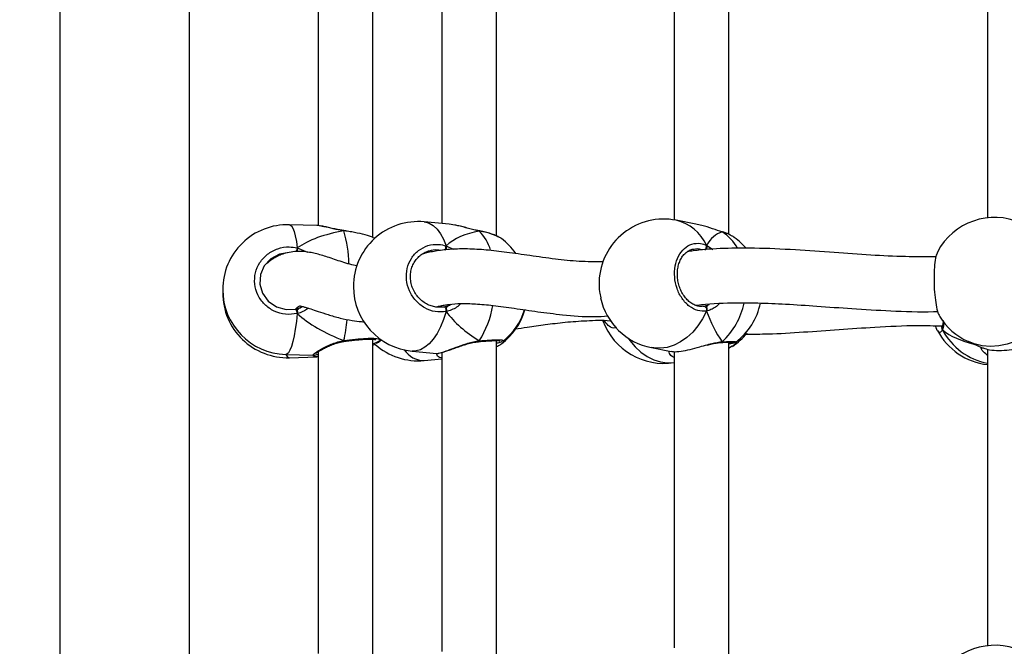
# Model space of a CAD drawing. Units: millimetres. Extents: x 5693 to 17284, y -1186 to 2254.
# Drawn here: x 7945 to 7974, y 944 to 962 of the extents above; entities that cross this region are included whole.
import ezdxf

# ---------------------------------------------------------------- set-up
doc = ezdxf.new("R2010")
doc.units = ezdxf.units.MM
doc.header["$LTSCALE"] = 100
doc.header["$PDSIZE"] = -1
doc.layers.add('VP-DIM', color=7, linetype='Continuous')
doc.layers.add('VP-HIC', color=6, linetype='Continuous')
doc.layers.add('VP-EQ', color=7, linetype='Continuous', true_color=0x8a3492)
doc.dimstyles.new('Strefa', dxfattribs={"dimtxt": 14, "dimasz": 20, "dimexe": 20, "dimexo": 50, "dimgap": 20, "dimtad": 0, "dimdec": 0, "dimzin": 0, "dimdsep": 46, "dimtxsty": 'Standard', "dimcen": 0.09, "dimadec": 0, "dimazin": 0, "dimtfac": 1, "dimtdec": 4, "dimtofl": 0, "dimtmove": 0, "dimatfit": 3, "dimfxl": 70, "dimfxlon": 1, "dimtolj": 1, "dimtzin": 0, "dimarcsym": 0})

# ---------------------------------------------------------------- blocks, each defined once
blk = doc.blocks.new('*D21')
at = {"layer": 'Defpoints', "color": 0}
for p in [(9076.849, 2204.493), (6673.87, 1562.095), (9076.849, 606.891)]:
    blk.add_point(p, dxfattribs=at)
at = {"layer": 'VP-DIM', "color": 0, "lineweight": -2}
for p, q in [((6673.87, 2104.493), (6673.87, 2254.493)), ((9076.849, 2104.493), (9076.849, 2254.493)), ((6723.87, 2204.493), (7758.923, 2204.493)), ((9026.849, 2204.493), (7973.923, 2204.493))]:
    blk.add_line(p, q, dxfattribs=at)
at = {"layer": 'VP-DIM', "color": 0}
for points in [[(6723.87, 2212.827), (6723.87, 2196.16), (6673.87, 2204.493)], [(9026.849, 2196.16), (9026.849, 2212.827), (9076.849, 2204.493)]]:
    blk.add_solid(points, dxfattribs=at)
at = {"layer": 'VP-DIM', "color": 0, "insert": (7866.423, 2204.493), "char_height": 50, "attachment_point": 5}
blk.add_mtext('\\A1;2403', dxfattribs=at)
blk = doc.blocks.new('*D22')
at = {"layer": 'Defpoints', "color": 0}
for p in [(6829.985, 1717.335), (7271.05, -656.408), (9500.849, -656.408)]:
    blk.add_point(p, dxfattribs=at)
at = {"layer": 'VP-DIM', "color": 0, "lineweight": -2}
for p, q in [((9400.849, 1717.335), (9550.849, 1717.335)), ((9500.849, 1667.335), (9500.849, 642.13)), ((9500.849, -606.408), (9500.849, 418.797)), ((9400.849, -656.408), (9550.849, -656.408))]:
    blk.add_line(p, q, dxfattribs=at)
at = {"layer": 'VP-DIM', "color": 0}
for points in [[(9509.182, 1667.335), (9492.515, 1667.335), (9500.849, 1717.335)], [(9492.515, -606.408), (9509.182, -606.408), (9500.849, -656.408)]]:
    blk.add_solid(points, dxfattribs=at)
at = {"layer": 'VP-DIM', "color": 0, "insert": (9500.849, 530.464), "char_height": 50, "attachment_point": 5, "rotation": 90}
blk.add_mtext('\\A1;2374', dxfattribs=at)
blk = doc.blocks.new('*D23')
at = {"layer": 'Defpoints', "color": 0}
for p in [(6900.596, 1546.034), (7293.95, -456.408), (9284.849, -456.408)]:
    blk.add_point(p, dxfattribs=at)
at = {"layer": 'VP-DIM', "color": 0, "lineweight": -2}
for p, q in [((9184.849, 1546.034), (9334.849, 1546.034)), ((9284.849, 1496.034), (9284.849, 643.678)), ((9284.849, -406.408), (9284.849, 437.011)), ((9184.849, -456.408), (9334.849, -456.408))]:
    blk.add_line(p, q, dxfattribs=at)
at = {"layer": 'VP-DIM', "color": 0}
for points in [[(9293.182, 1496.034), (9276.515, 1496.034), (9284.849, 1546.034)], [(9276.515, -406.408), (9293.182, -406.408), (9284.849, -456.408)]]:
    blk.add_solid(points, dxfattribs=at)
at = {"layer": 'VP-DIM', "color": 0, "insert": (9284.849, 540.345), "char_height": 50, "attachment_point": 5, "rotation": 90}
blk.add_mtext('\\A1;2002', dxfattribs=at)
blk = doc.blocks.new('*D24')
at = {"layer": 'Defpoints', "color": 0}
for p in [(8905.499, 1964.132), (6845.221, 1491.02), (8905.499, 677.928)]:
    blk.add_point(p, dxfattribs=at)
at = {"layer": 'VP-DIM', "color": 0, "lineweight": -2}
for p, q in [((6845.221, 1864.132), (6845.221, 2014.132)), ((8905.499, 1864.132), (8905.499, 2014.132)), ((6895.221, 1964.132), (7740.748, 1964.132)), ((8855.499, 1964.132), (7947.415, 1964.132))]:
    blk.add_line(p, q, dxfattribs=at)
at = {"layer": 'VP-DIM', "color": 0}
for points in [[(6895.221, 1972.465), (6895.221, 1955.798), (6845.221, 1964.132)], [(8855.499, 1955.798), (8855.499, 1972.465), (8905.499, 1964.132)]]:
    blk.add_solid(points, dxfattribs=at)
at = {"layer": 'VP-DIM', "color": 0, "insert": (7844.082, 1964.132), "char_height": 50, "attachment_point": 5}
blk.add_mtext('\\A1;2060', dxfattribs=at)
blk = doc.blocks.new('30603')
at = {"layer": 'VP-EQ', "color": 7, "linetype": 'Continuous', "lineweight": 25}
for p, q in [((13017.359, 657.214), (13017.359, 596.35)), ((13021.159, 596.349), (13021.159, 657.214)), ((13026.523, 640.258), (13026.523, 649.81)), ((13030.146, 640.304), (13030.146, 649.77)), ((13036.954, 640.351), (13036.954, 649.724)), ((13024.923, 649.442), (13024.923, 640.603)), ((13028.546, 649.42), (13028.546, 640.667)), ((13035.354, 649.448), (13035.354, 640.772)), ((13044.528, 649.518), (13044.528, 640.833)), ((13035.984, 640.652), (13035.408, 640.763)), ((13024.889, 640.608), (13024.083, 640.631)), ((13025.679, 640.461), (13025.675, 640.462)), ((13025.679, 640.461), (13025.679, 640.461)), ((13025.732, 640.453), (13025.679, 640.46)), ((13028.757, 640.647), (13028.033, 640.715)), ((13028.928, 640.616), (13028.757, 640.644)), ((13029.636, 640.454), (13029.632, 640.455)), ((13029.643, 640.447), (13029.636, 640.452)), ((13036.748, 640.428), (13036.746, 640.429)), ((13036.76, 640.421), (13036.746, 640.427)), ((13037.054, 640.293), (13036.989, 640.33)), ((13024.312, 639.954), (13024.312, 639.847)), ((13022.129, 638.684), (13022.129, 638.636)), ((13024.312, 638.137), (13024.312, 638.029)), ((13024.424, 638.212), (13024.465, 638.235)), ((13028.367, 638.224), (13028.608, 638.225)), ((13036.202, 638.245), (13036.217, 638.244)), ((13043.202, 637.649), (13043.2, 637.646)), ((13026.523, 627.725), (13026.523, 637.277)), ((13026.709, 637.219), (13026.765, 637.267)), ((13025.674, 637.212), (13025.681, 637.214)), ((13025.681, 637.214), (13025.681, 637.214)), ((13026.689, 637.191), (13026.773, 637.262)), ((13029.62, 637.206), (13029.626, 637.207)), ((13029.625, 637.207), (13029.626, 637.207)), ((13030.146, 627.771), (13030.146, 637.237)), ((13034.689, 637.031), (13035.266, 636.92)), ((13036.721, 637.182), (13036.726, 637.183)), ((13036.724, 637.183), (13036.726, 637.183)), ((13036.954, 627.818), (13036.954, 637.191)), ((13036.954, 637.016), (13036.975, 637.025)), ((13037.054, 637.074), (13036.974, 637.03)), ((13043.968, 637.209), (13044.373, 637.029)), ((13044.528, 636.985), (13044.528, 628.3)), ((13023.975, 636.833), (13024.78, 636.81)), ((13024.083, 636.736), (13024.889, 636.759)), ((13024.923, 636.909), (13024.923, 628.07)), ((13027.68, 636.931), (13028.404, 636.863)), ((13028.033, 636.653), (13028.546, 636.701)), ((13028.405, 636.866), (13028.405, 636.865)), ((13028.546, 636.887), (13028.546, 628.134)), ((13035.354, 636.915), (13035.354, 628.239))]:
    blk.add_line(p, q, dxfattribs=at)
at = {"layer": 'VP-EQ', "color": 8, "linetype": 'Continuous', "lineweight": 25}
for p, q in [((13025.733, 640.446), (13025.675, 640.454)), ((13036.748, 640.428), (13036.76, 640.421)), ((13024.312, 639.954), (13024.61, 639.83)), ((13028.671, 640.014), (13028.877, 639.912)), ((13036.298, 640.029), (13036.48, 639.91)), ((13028.751, 638.266), (13028.823, 638.304)), ((13036.336, 638.278), (13036.375, 638.299))]:
    blk.add_line(p, q, dxfattribs=at)
at = {"layer": 'VP-EQ', "color": 8, "linetype": 'Continuous', "lineweight": 25, "flags": 128}
for points in [[(13024.083, 640.631), (13024.096, 640.629), (13024.14, 640.599), (13024.182, 640.534), (13024.22, 640.435), (13024.255, 640.303), (13024.286, 640.142), (13024.312, 639.954)], [(13025.679, 640.461), (13025.678, 640.46), (13025.675, 640.454)], [(13028.033, 640.715), (13028.051, 640.713), (13028.176, 640.678), (13028.296, 640.608), (13028.407, 640.504), (13028.508, 640.369), (13028.597, 640.204), (13028.671, 640.014)], [(13029.635, 640.454), (13029.637, 640.453), (13029.643, 640.447)], [(13024.312, 638.029), (13024.286, 637.794), (13024.255, 637.576), (13024.22, 637.38), (13024.182, 637.21), (13024.14, 637.069), (13024.096, 636.959), (13024.052, 636.882), (13024.006, 636.841), (13023.975, 636.833)], [(13028.671, 638.088), (13028.597, 637.856), (13028.508, 637.642), (13028.407, 637.45), (13028.296, 637.284), (13028.176, 637.147), (13028.051, 637.042), (13027.921, 636.971), (13027.791, 636.934), (13027.68, 636.931)], [(13036.298, 638.103), (13036.183, 637.876), (13036.048, 637.669), (13035.893, 637.484), (13035.723, 637.326), (13035.539, 637.198), (13035.347, 637.102), (13035.149, 637.04), (13034.949, 637.013), (13034.751, 637.021), (13034.689, 637.031)], [(13046.272, 638.073), (13046.131, 637.853), (13045.965, 637.654), (13045.775, 637.479), (13045.566, 637.332), (13045.341, 637.215), (13045.105, 637.131), (13044.862, 637.082), (13044.617, 637.067), (13044.374, 637.088), (13044.138, 637.144), (13043.968, 637.209)], [(13034.001, 637.312), (13034.05, 637.243), (13034.204, 637.058), (13034.375, 636.9), (13034.558, 636.772), (13034.751, 636.676), (13034.949, 636.614), (13035.149, 636.587), (13035.347, 636.595), (13035.354, 636.596)]]:
    blk.add_lwpolyline(points, dxfattribs=at)
at = {"layer": 'VP-EQ', "color": 7, "linetype": 'Continuous', "lineweight": 25, "flags": 128}
for points in [[(13024.014, 639.808), (13023.789, 639.771), (13023.537, 639.635), (13023.346, 639.428), (13023.235, 639.172), (13023.217, 638.893), (13023.295, 638.622), (13023.463, 638.389), (13023.702, 638.224), (13023.983, 638.145), (13024.274, 638.163), (13024.274, 638.163)], [(13028.608, 638.225), (13028.619, 638.225), (13028.63, 638.218), (13028.641, 638.205), (13028.651, 638.186), (13028.66, 638.164), (13028.666, 638.139), (13028.67, 638.113), (13028.671, 638.088)], [(13036.217, 638.244), (13036.235, 638.243), (13036.253, 638.235), (13036.269, 638.221), (13036.283, 638.202), (13036.293, 638.179), (13036.299, 638.154), (13036.301, 638.128), (13036.298, 638.103)]]:
    blk.add_lwpolyline(points, dxfattribs=at)
at = {"layer": 'VP-EQ', "color": 7, "linetype": 'Continuous', "lineweight": 25}
for centre, radius, start, end in [((13027.856, 638.823), 1.9, 84.6696, 180), ((13035.049, 638.897), 1.9, 79.0988, 177.6161), ((13044.739, 638.945), 1.9, 66.0587, 152.1474), ((13024.029, 638.732), 1.9, 88.3678, 180), ((13029.155, 638.702), 1.9, 35.021, 53.2882), ((13036.013, 638.711), 1.9, 40.6241, 56.6701), ((13024.029, 638.732), 1.9, 180, 268.3678), ((13027.856, 638.823), 1.9, 180, 264.6696), ((13024.029, 638.636), 1.9, 180, 271.6322), ((13035.049, 638.897), 1.9, 192.3438, 259.0988), ((13023.867, 637.976), 0.448, 6.8317, 24.6764), ((13029.155, 638.666), 1.9, 306.709, 343.7944), ((13029.155, 638.702), 1.9, 308.8558, 342.7187), ((13036.013, 638.711), 1.9, 307.1366, 348.6074), ((13044.739, 638.945), 1.9, 211.4577, 246.0587), ((13035.049, 638.471), 1.9, 200.1882, 279.2556), ((13036.013, 638.657), 1.9, 303.3183, 320.8845), ((13044.739, 638.423), 1.9, 207.8561, 263.602), ((13027.856, 638.545), 1.9, 228.4394, 275.3304), ((13044.739, 626.412), 1.9, 66.0587, 152.1474)]:
    blk.add_arc(centre, radius, start, end, dxfattribs=at)
at = {"layer": 'VP-EQ', "color": 8, "linetype": 'Continuous', "lineweight": 25}
for centre, radius, start, end in [((13035.121, 639.508), 1.287, 23.8758, 77.1043), ((13022.211, 639.428), 3.613, 0.9167, 16.5024), ((13028.705, 639.519), 1.32, 16.0544, 44.7094), ((13035.984, 639.246), 1.409, 29.546, 56.575), ((13040.278, 636.085), 16.428, 166.3776, 166.7716), ((13028.408, 640.02), 0.263, 330.2745, 358.6575), ((13036.156, 640.003), 0.144, 309.6346, 10.407), ((13027.269, 638.732), 2.809, 327.6579, 350.4161), ((13035.221, 638.822), 2.233, 313.5534, 347.4959), ((13020.016, 638.469), 5.793, 347.7153, 353.8552), ((13043.279, 637.603), 0.0886, 151.1428, 216.4202), ((13044.895, 638.451), 1.913, 208.0919, 258.9237), ((13025.747, 637.242), 0.0718, 184.7582, 203.2737), ((13029.619, 637.23), 0.0241, 288.6824, 358.1283), ((13036.722, 637.228), 0.0456, 274.5532, 326.8564), ((13024.116, 636.88), 0.147, 198.606, 257.1848), ((13028.034, 637.358), 0.705, 213.6536, 269.913)]:
    blk.add_arc(centre, radius, start, end, dxfattribs=at)
at = {"layer": 'VP-EQ', "color": 7, "linetype": 'Continuous', "lineweight": 25}
for centre, major_axis, ratio, start_param, end_param in [((13027.706, 638.627), (3.947, -0.544), 0.467113, 2.174271, 2.666711), ((13027.706, 638.627), (3.947, -0.544), 0.467113, 2.174271, 2.666711), ((13031.09, 638.521), (2.748, -1.019), 0.61524, 2.334316, 2.826757), ((13031.09, 638.521), (2.748, -1.019), 0.61524, 2.334316, 2.826757), ((13037.449, 638.435), (-0.74, 1.97), 0.568055, 6.238008, 6.730448), ((13037.449, 638.435), (-0.74, 1.97), 0.568055, 6.238008, 6.730448), ((13028.529, 639.082), (-0.132, 0.843), 0.633896, 3.316474, 3.411812), ((13027.706, 638.627), (3.947, -0.544), 0.467113, 3.745067, 4.237507), ((13027.706, 638.627), (3.947, -0.544), 0.467113, 3.745067, 4.237507), ((13031.09, 638.521), (2.748, -1.019), 0.61524, 3.905113, 4.397553), ((13031.09, 638.521), (2.748, -1.019), 0.61524, 3.905113, 4.397553), ((13037.449, 638.435), (-0.74, 1.97), 0.568055, 1.525619, 2.018059), ((13037.449, 638.435), (-0.74, 1.97), 0.568055, 1.525619, 2.018059), ((13046.017, 638.99), (3.244, 0.804), 0.549624, 3.54542, 3.962341), ((13046.017, 638.99), (3.244, 0.804), 0.549624, 3.54542, 3.962341)]:
    blk.add_ellipse(centre, major_axis=major_axis, ratio=ratio, start_param=start_param, end_param=end_param, dxfattribs=at)
for points, knots in [([(13025, 640.591), (13024.955, 640.602), (13024.909, 640.613), (13024.889, 640.608), (13024.889, 640.608)], [0, 0, 0, 0, 0.966547, 1, 1, 1, 1]), ([(13025.675, 640.462), (13025.638, 640.467), (13025.547, 640.479), (13025.408, 640.508), (13025.258, 640.541), (13025.119, 640.575), (13025.04, 640.589), (13025.001, 640.596)], [0, 0, 0, 0, 0.141217, 0.341439, 0.556223, 0.782314, 1, 1, 1, 1]), ([(13025.675, 640.454), (13025.675, 640.458), (13025.675, 640.463), (13025.675, 640.461), (13025.675, 640.461)], [0, 0, 0, 0, 0.890061, 1, 1, 1, 1]), ([(13025.675, 640.461), (13025.675, 640.46), (13025.675, 640.46), (13025.675, 640.455), (13025.675, 640.454)], [0, 0, 0, 0, 0.793451, 1, 1, 1, 1]), ([(13026.584, 640.23), (13026.555, 640.245), (13026.47, 640.286), (13026.232, 640.354), (13025.964, 640.413), (13025.792, 640.437), (13025.733, 640.446)], [0, 0, 0, 0, 0.177389, 0.501698, 0.829487, 1, 1, 1, 1]), ([(13029.631, 640.455), (13029.597, 640.462), (13029.511, 640.479), (13029.367, 640.515), (13029.204, 640.557), (13029.054, 640.596), (13028.966, 640.613), (13028.93, 640.62)], [0, 0, 0, 0, 0.147084, 0.361264, 0.590935, 0.832217, 1, 1, 1, 1]), ([(13029.631, 640.454), (13029.634, 640.453), (13029.638, 640.452), (13029.642, 640.448), (13029.643, 640.447)], [0, 0, 0, 0, 0.761874, 1, 1, 1, 1]), ([(13030.215, 640.271), (13030.182, 640.288), (13030.114, 640.322), (13029.981, 640.369), (13029.828, 640.412), (13029.71, 640.44), (13029.643, 640.452), (13029.635, 640.453)], [0, 0, 0, 0, 0.2309627, 0.4796261, 0.725219, 0.966631, 1, 1, 1, 1]), ([(13036.76, 640.421), (13036.667, 640.451), (13036.48, 640.511), (13036.204, 640.606), (13036.042, 640.635), (13035.983, 640.645)], [0, 0, 0, 0, 0.387146, 0.779254, 1, 1, 1, 1]), ([(13030.291, 640.225), (13030.29, 640.225), (13030.28, 640.238), (13030.246, 640.252), (13030.213, 640.266)], [0, 0, 0, 0, 0.020558, 1, 1, 1, 1]), ([(13036.99, 640.334), (13036.964, 640.347), (13036.901, 640.379), (13036.816, 640.409), (13036.755, 640.425), (13036.748, 640.427)], [0, 0, 0, 0, 0.3811537, 0.9216028, 1, 1, 1, 1]), ([(13024.312, 638.029), (13024.197, 638.014), (13023.968, 637.985), (13023.63, 638.087), (13023.345, 638.284), (13023.143, 638.565), (13023.05, 638.891), (13023.072, 639.227), (13023.205, 639.535), (13023.434, 639.784), (13023.736, 639.945), (13024.044, 639.999), (13024.234, 639.967), (13024.312, 639.954)], [0, 0, 0, 0, 0.0947851, 0.1895681, 0.2843142, 0.3783795, 0.4713556, 0.5633816, 0.6551226, 0.7473935, 0.8407009, 0.9350096, 1, 1, 1, 1]), ([(13024.312, 639.847), (13024.313, 639.858), (13024.315, 639.88), (13024.315, 639.915), (13024.314, 639.94), (13024.312, 639.952), (13024.312, 639.954)], [0, 0, 0, 0, 0.299167, 0.59795, 0.906139, 1, 1, 1, 1]), ([(13024.312, 639.954), (13024.313, 639.944), (13024.315, 639.924), (13024.315, 639.888), (13024.313, 639.862), (13024.312, 639.849), (13024.312, 639.847)], [0, 0, 0, 0, 0.315872, 0.63187, 0.943363, 1, 1, 1, 1]), ([(13028.671, 638.088), (13028.565, 638.08), (13028.352, 638.064), (13028.037, 638.184), (13027.771, 638.397), (13027.583, 638.688), (13027.496, 639.02), (13027.516, 639.354), (13027.64, 639.655), (13027.854, 639.892), (13028.136, 640.036), (13028.422, 640.073), (13028.599, 640.031), (13028.671, 640.014)], [0, 0, 0, 0, 0.094785, 0.189568, 0.284314, 0.378379, 0.471356, 0.563382, 0.655123, 0.747393, 0.840701, 0.93501, 1, 1, 1, 1]), ([(13033.271, 639.542), (13033.036, 639.544), (13032.558, 639.548), (13031.844, 639.625), (13031.137, 639.724), (13030.464, 639.823), (13029.859, 639.894), (13029.319, 639.927), (13028.842, 639.919), (13028.487, 639.881), (13028.234, 639.835), (13028.081, 639.802), (13027.998, 639.779), (13027.966, 639.77)], [0, 0, 0, 0, 0.1195435, 0.2429623, 0.3794051, 0.5066277, 0.6237436, 0.7302061, 0.8255704, 0.908976, 0.9439204, 0.9786247, 1, 1, 1, 1]), ([(13028.172, 639.862), (13028.166, 639.862), (13028.154, 639.861), (13028.145, 639.856), (13028.14, 639.853)], [0, 0, 0, 0, 0.52197, 1, 1, 1, 1]), ([(13028.671, 639.906), (13028.674, 639.917), (13028.679, 639.939), (13028.679, 639.974), (13028.676, 639.999), (13028.672, 640.011), (13028.671, 640.014)], [0, 0, 0, 0, 0.299167, 0.59795, 0.906139, 1, 1, 1, 1]), ([(13028.671, 640.014), (13028.674, 640.004), (13028.679, 639.983), (13028.679, 639.947), (13028.675, 639.921), (13028.672, 639.908), (13028.671, 639.906)], [0, 0, 0, 0, 0.315872, 0.63187, 0.943363, 1, 1, 1, 1]), ([(13036.298, 638.103), (13036.212, 638.101), (13036.042, 638.095), (13035.788, 638.231), (13035.573, 638.458), (13035.422, 638.759), (13035.351, 639.096), (13035.367, 639.429), (13035.468, 639.724), (13035.641, 639.949), (13035.867, 640.079), (13036.098, 640.101), (13036.24, 640.05), (13036.298, 640.029)], [0, 0, 0, 0, 0.094785, 0.189568, 0.284314, 0.378379, 0.471356, 0.563382, 0.655123, 0.747393, 0.840701, 0.93501, 1, 1, 1, 1]), ([(13036.201, 638.245), (13036.188, 638.243), (13036.137, 638.232), (13036.043, 638.246), (13035.925, 638.287), (13035.81, 638.359), (13035.706, 638.457), (13035.615, 638.578), (13035.54, 638.717), (13035.485, 638.869), (13035.451, 639.029), (13035.441, 639.191), (13035.453, 639.348), (13035.488, 639.494), (13035.542, 639.626), (13035.615, 639.737), (13035.702, 639.825), (13035.802, 639.886), (13035.881, 639.917), (13035.928, 639.918), (13035.937, 639.919)], [0, 0, 0, 0, 0.022019, 0.085871, 0.149041, 0.210605, 0.271394, 0.331123, 0.390759, 0.450171, 0.509376, 0.568524, 0.627368, 0.686101, 0.744743, 0.80346, 0.863071, 0.923536, 0.985512, 1, 1, 1, 1]), ([(13043.014, 639.69), (13042.716, 639.689), (13042.074, 639.689), (13041.081, 639.741), (13040.005, 639.817), (13038.868, 639.9), (13037.795, 639.951), (13036.801, 639.943), (13036.146, 639.903), (13035.795, 639.851), (13035.739, 639.843)], [0, 0, 0, 0, 0.114665, 0.246766, 0.390602, 0.546295, 0.713883, 0.840994, 0.974459, 1, 1, 1, 1]), ([(13036.298, 639.921), (13036.302, 639.932), (13036.309, 639.953), (13036.31, 639.988), (13036.305, 640.014), (13036.299, 640.026), (13036.298, 640.029)], [0, 0, 0, 0, 0.299167, 0.59795, 0.906139, 1, 1, 1, 1]), ([(13036.298, 640.029), (13036.302, 640.019), (13036.31, 639.998), (13036.31, 639.962), (13036.304, 639.936), (13036.299, 639.923), (13036.298, 639.921)], [0, 0, 0, 0, 0.315872, 0.63187, 0.943363, 1, 1, 1, 1]), ([(13026.058, 639.424), (13025.99, 639.439), (13025.843, 639.472), (13025.625, 639.54), (13025.409, 639.613), (13025.207, 639.683), (13025.022, 639.741), (13024.849, 639.789), (13024.671, 639.826), (13024.465, 639.851), (13024.239, 639.849), (13024.029, 639.817), (13023.852, 639.762), (13023.714, 639.7), (13023.604, 639.636), (13023.51, 639.571), (13023.424, 639.502), (13023.373, 639.454), (13023.348, 639.43)], [0, 0, 0, 0, 0.079737, 0.173893, 0.264513, 0.347588, 0.422788, 0.489931, 0.550544, 0.6187, 0.68018, 0.742606, 0.796987, 0.842979, 0.88007, 0.916865, 0.9601, 1, 1, 1, 1]), ([(13028.375, 638.221), (13028.329, 638.23), (13028.232, 638.247), (13028.091, 638.31), (13027.958, 638.4), (13027.842, 638.514), (13027.748, 638.648), (13027.678, 638.796), (13027.635, 638.954), (13027.622, 639.115), (13027.637, 639.273), (13027.681, 639.423), (13027.752, 639.559), (13027.846, 639.678), (13027.962, 639.773), (13028.063, 639.832), (13028.126, 639.848), (13028.141, 639.852)], [0, 0, 0, 0, 0.0648722, 0.1362222, 0.2073414, 0.2777785, 0.3479849, 0.4179002, 0.4875399, 0.5571501, 0.6265421, 0.6960605, 0.7655694, 0.8356807, 0.9062839, 0.9775876, 1, 1, 1, 1]), ([(13043.063, 639.831), (13043.047, 639.794), (13043.011, 639.713), (13042.976, 639.47), (13042.958, 639.161), (13042.962, 638.821), (13042.987, 638.491), (13043.031, 638.209), (13043.08, 638.02), (13043.114, 637.974), (13043.125, 637.958)], [0, 0, 0, 0, 0.1178, 0.255537, 0.391679, 0.526429, 0.660763, 0.795872, 0.932499, 1, 1, 1, 1]), ([(13033.152, 638.976), (13033.15, 638.873), (13033.147, 638.708), (13033.185, 638.551), (13033.2, 638.492)], [0, 0, 0, 0, 0.624704, 1, 1, 1, 1]), ([(13024.265, 638.162), (13024.282, 638.18), (13024.323, 638.223), (13024.371, 638.251), (13024.403, 638.254), (13024.398, 638.249), (13024.425, 638.244), (13024.48, 638.233), (13024.572, 638.209), (13024.718, 638.164), (13024.929, 638.092), (13025.216, 637.995), (13025.553, 637.897), (13025.886, 637.829), (13026.125, 637.795), (13026.246, 637.791), (13026.271, 637.79)], [0, 0, 0, 0, 0.052888, 0.126996, 0.190097, 0.239779, 0.290871, 0.345012, 0.404854, 0.474206, 0.56844, 0.676792, 0.795041, 0.903802, 0.980781, 1, 1, 1, 1]), ([(13024.274, 638.163), (13024.287, 638.166), (13024.338, 638.178), (13024.388, 638.198), (13024.424, 638.212)], [0, 0, 0, 0, 0.2518664, 1, 1, 1, 1]), ([(13024.312, 638.137), (13024.33, 638.154), (13024.364, 638.187), (13024.405, 638.204), (13024.424, 638.212)], [0, 0, 0, 0, 0.538606, 1, 1, 1, 1]), ([(13024.424, 638.212), (13024.394, 638.199), (13024.353, 638.18), (13024.32, 638.146), (13024.312, 638.137)], [0, 0, 0, 0, 0.737102, 1, 1, 1, 1]), ([(13024.312, 638.029), (13024.313, 638.041), (13024.315, 638.064), (13024.315, 638.1), (13024.313, 638.124), (13024.312, 638.135), (13024.312, 638.137)], [0, 0, 0, 0, 0.315872, 0.63187, 0.943363, 1, 1, 1, 1]), ([(13024.312, 638.137), (13024.313, 638.127), (13024.315, 638.108), (13024.315, 638.074), (13024.314, 638.047), (13024.312, 638.032), (13024.312, 638.029)], [0, 0, 0, 0, 0.299167, 0.59795, 0.906139, 1, 1, 1, 1]), ([(13028.375, 638.224), (13028.41, 638.233), (13028.494, 638.255), (13028.618, 638.28), (13028.82, 638.309), (13029.118, 638.329), (13029.547, 638.318), (13030.067, 638.268), (13030.676, 638.184), (13031.354, 638.081), (13032.133, 637.986), (13032.816, 637.923), (13033.273, 637.951), (13033.403, 637.959)], [0, 0, 0, 0, 0.025589, 0.061838, 0.097744, 0.179615, 0.274618, 0.383528, 0.50688, 0.637741, 0.771289, 0.934744, 1, 1, 1, 1]), ([(13028.608, 638.225), (13028.62, 638.227), (13028.668, 638.237), (13028.716, 638.254), (13028.751, 638.266)], [0, 0, 0, 0, 0.251866, 1, 1, 1, 1]), ([(13028.671, 638.196), (13028.684, 638.213), (13028.708, 638.243), (13028.738, 638.259), (13028.751, 638.266)], [0, 0, 0, 0, 0.538606, 1, 1, 1, 1]), ([(13028.751, 638.266), (13028.73, 638.254), (13028.7, 638.237), (13028.677, 638.205), (13028.671, 638.196)], [0, 0, 0, 0, 0.7371018, 1, 1, 1, 1]), ([(13028.671, 638.088), (13028.674, 638.1), (13028.679, 638.123), (13028.679, 638.16), (13028.675, 638.183), (13028.672, 638.194), (13028.671, 638.196)], [0, 0, 0, 0, 0.315872, 0.63187, 0.943363, 1, 1, 1, 1]), ([(13028.671, 638.196), (13028.674, 638.187), (13028.679, 638.168), (13028.679, 638.133), (13028.676, 638.106), (13028.672, 638.092), (13028.671, 638.088)], [0, 0, 0, 0, 0.299167, 0.59795, 0.906139, 1, 1, 1, 1]), ([(13035.984, 638.271), (13035.997, 638.273), (13036.338, 638.322), (13036.947, 638.347), (13037.812, 638.346), (13038.642, 638.309), (13039.558, 638.248), (13040.581, 638.17), (13041.72, 638.107), (13042.561, 638.071), (13043.029, 638.091), (13043.069, 638.092)], [0, 0, 0, 0, 0.005999, 0.15945, 0.271153, 0.388806, 0.518728, 0.661186, 0.816296, 0.984255, 1, 1, 1, 1]), ([(13036.217, 638.244), (13036.227, 638.246), (13036.266, 638.253), (13036.306, 638.267), (13036.336, 638.278)], [0, 0, 0, 0, 0.251866, 1, 1, 1, 1]), ([(13036.298, 638.211), (13036.304, 638.227), (13036.315, 638.257), (13036.329, 638.271), (13036.336, 638.278)], [0, 0, 0, 0, 0.538606, 1, 1, 1, 1]), ([(13036.336, 638.278), (13036.326, 638.267), (13036.312, 638.251), (13036.301, 638.219), (13036.298, 638.211)], [0, 0, 0, 0, 0.737102, 1, 1, 1, 1]), ([(13036.298, 638.103), (13036.302, 638.115), (13036.31, 638.138), (13036.31, 638.174), (13036.304, 638.198), (13036.299, 638.209), (13036.298, 638.211)], [0, 0, 0, 0, 0.315872, 0.6318703, 0.9433629, 1, 1, 1, 1]), ([(13036.298, 638.211), (13036.302, 638.201), (13036.309, 638.182), (13036.31, 638.147), (13036.305, 638.121), (13036.299, 638.107), (13036.298, 638.103)], [0, 0, 0, 0, 0.299167, 0.59795, 0.906139, 1, 1, 1, 1]), ([(13030.695, 637.578), (13030.812, 637.595), (13031.101, 637.637), (13031.584, 637.708), (13032.163, 637.782), (13032.797, 637.824), (13033.247, 637.843), (13033.492, 637.819), (13033.5, 637.818)], [0, 0, 0, 0, 0.13485, 0.332954, 0.542516, 0.762389, 0.991686, 1, 1, 1, 1]), ([(13033.326, 637.785), (13033.316, 637.792), (13033.305, 637.8), (13033.298, 637.818), (13033.297, 637.821)], [0, 0, 0, 0, 0.830348, 1, 1, 1, 1]), ([(13037.461, 637.429), (13037.672, 637.429), (13038.222, 637.43), (13039.129, 637.487), (13040.171, 637.563), (13041.283, 637.639), (13042.294, 637.691), (13042.967, 637.673), (13043.213, 637.666)], [0, 0, 0, 0, 0.117006, 0.303849, 0.4875, 0.667645, 0.878808, 1, 1, 1, 1]), ([(13043.088, 637.504), (13043.082, 637.507), (13043.055, 637.52), (13043.029, 637.584), (13043.016, 637.668), (13043.016, 637.669)], [0, 0, 0, 0, 0.199217, 0.985041, 1, 1, 1, 1]), ([(13043.207, 637.55), (13043.203, 637.561), (13043.193, 637.583), (13043.192, 637.619), (13043.199, 637.639), (13043.203, 637.649)], [0, 0, 0, 0, 0.347501, 0.69514, 1, 1, 1, 1]), ([(13043.203, 637.647), (13043.2, 637.64), (13043.192, 637.624), (13043.192, 637.593), (13043.199, 637.567), (13043.206, 637.553), (13043.207, 637.55)], [0, 0, 0, 0, 0.213416, 0.548757, 0.894654, 1, 1, 1, 1]), ([(13043.225, 637.824), (13043.225, 637.797), (13043.224, 637.739), (13043.214, 637.679), (13043.206, 637.658), (13043.202, 637.649)], [0, 0, 0, 0, 0.3340406, 0.7099146, 1, 1, 1, 1]), ([(13025.681, 637.213), (13025.701, 637.216), (13025.777, 637.228), (13025.911, 637.245), (13026.076, 637.262), (13026.229, 637.274), (13026.364, 637.28), (13026.476, 637.28), (13026.554, 637.276), (13026.6, 637.268), (13026.606, 637.266), (13026.609, 637.265)], [0, 0, 0, 0, 0.045382, 0.175998, 0.307157, 0.437792, 0.567891, 0.696489, 0.821619, 0.920897, 1, 1, 1, 1]), ([(13024.854, 636.86), (13024.854, 636.86), (13024.852, 636.858), (13024.863, 636.868), (13024.891, 636.888), (13024.945, 636.925), (13025.028, 636.974), (13025.136, 637.032), (13025.267, 637.094), (13025.415, 637.151), (13025.554, 637.193), (13025.642, 637.206), (13025.675, 637.211)], [0, 0, 0, 0, 0.008415, 0.073066, 0.160392, 0.270074, 0.392222, 0.520962, 0.654769, 0.790635, 0.923567, 1, 1, 1, 1]), ([(13025.674, 637.214), (13025.674, 637.214), (13025.675, 637.215), (13025.675, 637.226), (13025.675, 637.235), (13025.675, 637.236)], [0, 0, 0, 0, 0.4039795, 0.8816424, 1, 1, 1, 1]), ([(13025.675, 637.226), (13025.675, 637.223), (13025.675, 637.215), (13025.674, 637.211), (13025.674, 637.213), (13025.674, 637.213)], [0, 0, 0, 0, 0.249801, 0.924004, 1, 1, 1, 1]), ([(13026.735, 637.246), (13026.719, 637.229), (13026.69, 637.198), (13026.573, 637.159), (13026.523, 637.142)], [0, 0, 0, 0, 0.57399, 1, 1, 1, 1]), ([(13026.523, 637.105), (13026.538, 637.11), (13026.57, 637.122), (13026.593, 637.135), (13026.606, 637.143)], [0, 0, 0, 0, 0.453175, 1, 1, 1, 1]), ([(13026.685, 637.196), (13026.681, 637.189), (13026.671, 637.175), (13026.631, 637.158), (13026.612, 637.15)], [0, 0, 0, 0, 0.514933, 1, 1, 1, 1]), ([(13028.405, 636.864), (13028.409, 636.864), (13028.43, 636.862), (13028.465, 636.868), (13028.533, 636.882), (13028.633, 636.913), (13028.755, 636.955), (13028.892, 637.005), (13029.043, 637.06), (13029.205, 637.115), (13029.372, 637.162), (13029.512, 637.195), (13029.592, 637.202), (13029.619, 637.204)], [0, 0, 0, 0, 0.017299, 0.087932, 0.192791, 0.304794, 0.41182, 0.517261, 0.624299, 0.732969, 0.841601, 0.946721, 1, 1, 1, 1]), ([(13029.618, 637.207), (13029.621, 637.207), (13029.629, 637.208), (13029.638, 637.219), (13029.642, 637.227), (13029.643, 637.229)], [0, 0, 0, 0, 0.422656, 0.885351, 1, 1, 1, 1]), ([(13029.643, 637.229), (13029.639, 637.223), (13029.632, 637.211), (13029.623, 637.205), (13029.619, 637.207), (13029.619, 637.207)], [0, 0, 0, 0, 0.496249, 0.992674, 1, 1, 1, 1]), ([(13029.626, 637.207), (13029.645, 637.209), (13029.72, 637.216), (13029.84, 637.225), (13029.979, 637.234), (13030.095, 637.238), (13030.181, 637.238), (13030.229, 637.235), (13030.251, 637.23), (13030.248, 637.231), (13030.247, 637.232)], [0, 0, 0, 0, 0.059615, 0.228865, 0.398613, 0.566962, 0.733225, 0.871758, 0.976732, 1, 1, 1, 1]), ([(13030.313, 637.21), (13030.303, 637.204), (13030.279, 637.19), (13030.194, 637.17), (13030.146, 637.158)], [0, 0, 0, 0, 0.422627, 1, 1, 1, 1]), ([(13030.146, 637.063), (13030.157, 637.068), (13030.21, 637.09), (13030.255, 637.113), (13030.282, 637.137), (13030.283, 637.139)], [0, 0, 0, 0, 0.206856, 0.940909, 1, 1, 1, 1]), ([(13030.354, 637.231), (13030.355, 637.23), (13030.358, 637.229), (13030.35, 637.227), (13030.345, 637.225)], [0, 0, 0, 0, 0.30585, 1, 1, 1, 1]), ([(13035.267, 636.927), (13035.286, 636.922), (13035.342, 636.906), (13035.54, 636.921), (13035.809, 636.974), (13036.078, 637.048), (13036.248, 637.095), (13036.321, 637.115)], [0, 0, 0, 0, 0.12826, 0.379818, 0.605426, 0.828805, 1, 1, 1, 1]), ([(13036.32, 637.107), (13036.342, 637.113), (13036.419, 637.133), (13036.537, 637.159), (13036.65, 637.179), (13036.702, 637.18), (13036.719, 637.181)], [0, 0, 0, 0, 0.151249, 0.531746, 0.85649, 1, 1, 1, 1]), ([(13036.76, 637.203), (13036.753, 637.197), (13036.74, 637.185), (13036.725, 637.184), (13036.718, 637.183)], [0, 0, 0, 0, 0.512878, 1, 1, 1, 1]), ([(13036.72, 637.184), (13036.725, 637.184), (13036.737, 637.184), (13036.751, 637.194), (13036.759, 637.202), (13036.76, 637.203)], [0, 0, 0, 0, 0.335775, 0.868098, 1, 1, 1, 1]), ([(13036.724, 637.183), (13036.74, 637.184), (13036.804, 637.187), (13036.895, 637.19), (13036.991, 637.192), (13037.047, 637.191), (13037.073, 637.189), (13037.072, 637.189), (13037.072, 637.189)], [0, 0, 0, 0, 0.08372, 0.3212243, 0.5586613, 0.7914521, 0.9476219, 1, 1, 1, 1]), ([(13036.954, 637.143), (13036.975, 637.147), (13037.031, 637.156), (13037.086, 637.166), (13037.123, 637.18), (13037.147, 637.185), (13037.159, 637.196), (13037.16, 637.197)], [0, 0, 0, 0, 0.215222, 0.563466, 0.854313, 0.990639, 1, 1, 1, 1]), ([(13044.373, 637.03), (13044.405, 637.018), (13044.476, 636.989), (13044.704, 636.948), (13045.001, 636.947), (13045.314, 636.984), (13045.616, 637.048), (13045.791, 637.091), (13045.879, 637.113)], [0, 0, 0, 0, 0.1530221, 0.3417316, 0.5200261, 0.6799283, 0.8382501, 1, 1, 1, 1]), ([(13024.78, 636.81), (13024.785, 636.81), (13024.803, 636.81), (13024.832, 636.816), (13024.87, 636.825), (13024.911, 636.835), (13024.923, 636.839)], [0, 0, 0, 0, 0.0884679, 0.3257653, 0.8008131, 1, 1, 1, 1]), ([(13024.923, 636.765), (13024.91, 636.761), (13024.895, 636.758), (13024.889, 636.76), (13024.889, 636.76)], [0, 0, 0, 0, 0.8945606, 1, 1, 1, 1])]:
    blk.add_open_spline(points, degree=3, knots=knots, dxfattribs=at)
at = {"layer": 'VP-EQ', "color": 8, "linetype": 'Continuous', "lineweight": 25}
for points, knots in [([(13025.675, 640.454), (13025.57, 640.472), (13025.359, 640.508), (13025.126, 640.573), (13025.032, 640.586), (13025, 640.591)], [0, 0, 0, 0, 0.392848, 0.790731, 1, 1, 1, 1]), ([(13029.643, 640.447), (13029.538, 640.471), (13029.326, 640.519), (13029.076, 640.594), (13028.958, 640.612), (13028.928, 640.616)], [0, 0, 0, 0, 0.425711, 0.856878, 1, 1, 1, 1]), ([(13030.213, 640.266), (13030.184, 640.283), (13030.101, 640.33), (13029.893, 640.394), (13029.715, 640.432), (13029.643, 640.447)], [0, 0, 0, 0, 0.244928, 0.691948, 1, 1, 1, 1]), ([(13036.989, 640.33), (13036.971, 640.341), (13036.916, 640.375), (13036.823, 640.403), (13036.76, 640.421)], [0, 0, 0, 0, 0.332592, 1, 1, 1, 1]), ([(13028.505, 639.876), (13028.477, 639.882), (13028.366, 639.907), (13028.255, 639.881), (13028.172, 639.862)], [0, 0, 0, 0, 0.246073, 1, 1, 1, 1]), ([(13036.178, 639.887), (13036.141, 639.902), (13036.061, 639.932), (13035.981, 639.917), (13035.939, 639.91)], [0, 0, 0, 0, 0.465059, 1, 1, 1, 1]), ([(13024.644, 638.186), (13024.604, 638.158), (13024.514, 638.097), (13024.398, 638.051), (13024.326, 638.033), (13024.312, 638.029)], [0, 0, 0, 0, 0.399285, 0.879127, 1, 1, 1, 1]), ([(13029.1, 638.323), (13029.072, 638.293), (13029.005, 638.222), (13028.868, 638.151), (13028.752, 638.106), (13028.685, 638.091), (13028.671, 638.088)], [0, 0, 0, 0, 0.2397854, 0.5710982, 0.9136986, 1, 1, 1, 1]), ([(13036.668, 638.318), (13036.641, 638.289), (13036.58, 638.221), (13036.46, 638.156), (13036.363, 638.117), (13036.309, 638.106), (13036.298, 638.103)], [0, 0, 0, 0, 0.247382, 0.575384, 0.914561, 1, 1, 1, 1]), ([(13033.657, 637.624), (13033.645, 637.618), (13033.572, 637.587), (13033.449, 637.633), (13033.364, 637.737), (13033.326, 637.785)], [0, 0, 0, 0, 0.1033532, 0.5945736, 1, 1, 1, 1]), ([(13043.171, 637.667), (13043.172, 637.663), (13043.178, 637.644), (13043.186, 637.645), (13043.193, 637.645)], [0, 0, 0, 0, 0.162779, 1, 1, 1, 1]), ([(13043.239, 637.807), (13043.24, 637.795), (13043.243, 637.736), (13043.237, 637.657), (13043.224, 637.586), (13043.21, 637.556), (13043.207, 637.55)], [0, 0, 0, 0, 0.098006, 0.491109, 0.897603, 1, 1, 1, 1]), ([(13025.675, 637.236), (13025.79, 637.252), (13026.019, 637.282), (13026.331, 637.306), (13026.573, 637.309), (13026.726, 637.291), (13026.732, 637.261), (13026.735, 637.246)], [0, 0, 0, 0, 0.20109, 0.402176, 0.603184, 0.802747, 1, 1, 1, 1]), ([(13043.207, 637.55), (13043.184, 637.514), (13043.142, 637.451), (13043.104, 637.488), (13043.088, 637.504)], [0, 0, 0, 0, 0.5725519, 1, 1, 1, 1]), ([(13024.78, 636.811), (13024.776, 636.816), (13024.768, 636.826), (13024.878, 636.905), (13025.055, 637.013), (13025.262, 637.116), (13025.462, 637.189), (13025.588, 637.222), (13025.661, 637.234), (13025.675, 637.236)], [0, 0, 0, 0, 0.200676, 0.384117, 0.565745, 0.762217, 0.865847, 0.973006, 1, 1, 1, 1]), ([(13028.405, 636.865), (13028.406, 636.864), (13028.41, 636.856), (13028.518, 636.881), (13028.71, 636.946), (13028.966, 637.044), (13029.213, 637.133), (13029.43, 637.194), (13029.558, 637.22), (13029.629, 637.228), (13029.643, 637.229)], [0, 0, 0, 0, 0.012069, 0.213363, 0.393893, 0.572638, 0.765992, 0.867976, 0.973435, 1, 1, 1, 1]), ([(13029.643, 637.229), (13029.749, 637.238), (13029.961, 637.256), (13030.198, 637.264), (13030.348, 637.258), (13030.352, 637.24), (13030.354, 637.231)], [0, 0, 0, 0, 0.253942, 0.507879, 0.761717, 1, 1, 1, 1]), ([(13030.35, 637.244), (13030.353, 637.239), (13030.374, 637.21), (13030.328, 637.174), (13030.291, 637.143)], [0, 0, 0, 0, 0.1655, 1, 1, 1, 1]), ([(13036.321, 637.115), (13036.352, 637.124), (13036.437, 637.148), (13036.573, 637.179), (13036.688, 637.198), (13036.748, 637.203), (13036.76, 637.203)], [0, 0, 0, 0, 0.194113, 0.545331, 0.908514, 1, 1, 1, 1]), ([(13036.76, 637.203), (13036.844, 637.207), (13037.013, 637.214), (13037.155, 637.212), (13037.157, 637.203), (13037.159, 637.198)], [0, 0, 0, 0, 0.341915, 0.683822, 1, 1, 1, 1]), ([(13037.162, 637.193), (13037.154, 637.162), (13037.145, 637.122), (13037.07, 637.083), (13037.054, 637.074)], [0, 0, 0, 0, 0.77342, 1, 1, 1, 1]), ([(13044.518, 636.813), (13044.464, 636.857), (13044.382, 636.924), (13044.337, 637.008), (13044.336, 637.039), (13044.336, 637.05)], [0, 0, 0, 0, 0.553112, 0.84485, 1, 1, 1, 1]), ([(13024.889, 636.76), (13024.841, 636.761), (13024.779, 636.762), (13024.782, 636.801), (13024.783, 636.81)], [0, 0, 0, 0, 0.7612647, 1, 1, 1, 1]), ([(13028.546, 636.732), (13028.535, 636.733), (13028.461, 636.737), (13028.404, 636.786), (13028.397, 636.844), (13028.395, 636.864)], [0, 0, 0, 0, 0.09685, 0.69034, 1, 1, 1, 1]), ([(13035.354, 636.749), (13035.347, 636.751), (13035.274, 636.773), (13035.209, 636.843), (13035.197, 636.91), (13035.192, 636.934)], [0, 0, 0, 0, 0.063956, 0.664352, 1, 1, 1, 1])]:
    blk.add_open_spline(points, degree=3, knots=knots, dxfattribs=at)

msp = doc.modelspace()

# ---------------------------------------------------------------- linework, layer by layer
at = {"layer": 'VP-HIC', "color": 30}
msp.add_lwpolyline([(8125.368, 1370.626), (8142.132, 1391.154, -0.295091), (8379.805, 1467.836), (8427.391, 1455.085, -0.57735), (8530.497, 1070.288), (8457.959, 997.749, -0.57735), (8073.161, 1100.856), (8069.673, 1113.874, -0.060437), (8035.503, 1070.268), (7962.964, 997.729, -0.378758), (7658.796, 979.068, -0.504895), (7292.79, 923.859), (7220.347, 996.303, -0.57735), (7323.453, 1381.1), (7364.536, 1392.108, -0.241171), (7569.544, 1348.09), (7596.105, 1326.399, -0.027794), (7611.142, 1347.057), (7647.137, 1391.133, -0.295091), (7884.81, 1467.816), (7932.397, 1455.065, -0.112807), (8022.987, 1407.156), (8027.263, 1407.156, -0.180138)], format="xyb", close=True, dxfattribs=at)
at = {"layer": 'VP-HIC', "color": 5}
msp.add_lwpolyline([(8153.167, 979.577, -0.162073), (8073.161, 1100.856), (8069.673, 1113.874, -0.060437), (8035.503, 1070.268), (7962.964, 997.729, -0.220839), (7781.032, 931.175, 0.084889), (7756.781, 871.889, 0.117806), (7679.176, 829.75, 0.257423), (7590.582, 669.074), (7590.582, 583.832, 0.109863), (7608.493, 503.3, 0.399371), (7798.246, 322.974), (7879.646, 322.974, 0.347307), (8064.481, 468.974), (8100.809, 468.974, 0.414214), (8290.809, 658.974), (8290.809, 675.577, 0.208777), (8229.975, 814.92), (8217.346, 826.626), (8217.346, 830.627, 0.247669), (8148.834, 983.069, 0.183529)], format="xyb", dxfattribs=at)
at = {"layer": 'VP-HIC', "color": 1}
msp.add_lwpolyline([(8153.167, 979.577, -0.162073), (8073.161, 1100.856), (8069.673, 1113.874, -0.060437), (8035.503, 1070.268), (7962.964, 997.729, -0.220839), (7781.032, 931.175, -0.110253)], format="xyb", dxfattribs=at)

# ---------------------------------------------------------------- block references
at = {"layer": 'VP-EQ', "color": 0}
msp.add_blockref('30603', (-5071.013, 315.389), dxfattribs=at)

# ---------------------------------------------------------------- dimensions: what is measured, and where the dimension line sits
at = {"layer": 'VP-DIM', "color": 0}
for base, p1, p2, picture, middle in [((9076.849, 2204.493), (6673.87, 1562.095), (9076.849, 606.891), '*D21', (7866.423, 2204.493)), ((8905.499, 1964.132), (6845.221, 1491.02), (8905.499, 677.928), '*D24', (7844.082, 1964.132))]:
    dim = msp.add_linear_dim(base=base, p1=p1, p2=p2, dimstyle='Strefa', override={"dimtxt": 50, "dimasz": 50, "dimexe": 50, "dimexo": 80, "dimfxl": 100}, dxfattribs=at)
    dim.commit()
    dim.dimension.update_dxf_attribs({"geometry": picture, "text_midpoint": middle, "dimtype": 160})
for base, p1, p2, picture, middle in [((9500.849, -656.408), (6829.985, 1717.335), (7271.05, -656.408), '*D22', (9500.849, 530.464)), ((9284.849, -456.408), (6900.596, 1546.034), (7293.95, -456.408), '*D23', (9284.849, 540.345))]:
    dim = msp.add_linear_dim(base=base, p1=p1, p2=p2, angle=90, dimstyle='Strefa', override={"dimtxt": 50, "dimasz": 50, "dimexe": 50, "dimexo": 80, "dimfxl": 100}, dxfattribs=at)
    dim.commit()
    dim.dimension.update_dxf_attribs({"geometry": picture, "text_midpoint": middle, "dimtype": 160})

doc.saveas('drawing.dxf')
